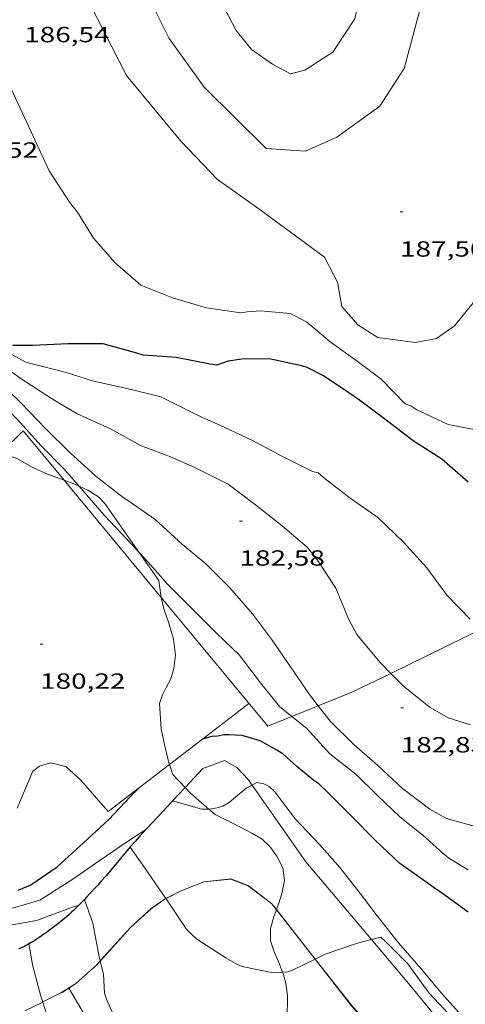
# Model space of a CAD drawing. Units: inches. Extents: x 453000 to 454005, y 4601498 to 4602002.
# Drawn here: x 453493 to 453524, y 4601703 to 4601771 of the extents above; entities that cross this region are included whole.
import ezdxf
from ezdxf.enums import TextEntityAlignment as Align

# ---------------------------------------------------------------- set-up
doc = ezdxf.new("R2010")
doc.units = ezdxf.units.IN
doc.header["$MEASUREMENT"] = 0
for name, color, linetype, lineweight in [('BOSC', 7, 'Continuous', 0), ('CORBA DE NIVELL', 7, 'Continuous', 0), ('CORBA MESTRA', 7, 'Continuous', 0), ('COTA ALTIMETRICA', 7, 'Continuous', 0), ('LIMIT DE PAVIMENT', 7, 'Continuous', 0), ('MUR', 7, 'Continuous', 0), ('MUR CONTENCIO', 7, 'Continuous', 0), ('TANCA DE VEGETACIO', 7, 'Continuous', 0)]:
    doc.layers.add(name, color=color, linetype=linetype, lineweight=lineweight)
doc.styles.add('Style-Arial', font='ARIAL.TTF')
doc.linetypes.add('bosc', pattern='A,-2.235,[9,dgnlstyle-mataro.shx,S=0.035752,R=0,X=0,Y=0],-2.235', length=4.47)
doc.linetypes.add('tancaveg', pattern='A,-0.5,[1,dgnlstyle-mataro.shx,S=0.012544,R=0,X=0,Y=0],-1.1', length=1.6)

# ---------------------------------------------------------------- blocks, each defined once
blk = doc.blocks.new('COTA')
at = {"color": 0, "linetype": 'ByBlock', "lineweight": -2}
blk.add_line((0, 0), (0.2, 0), dxfattribs=at)

msp = doc.modelspace()

# ---------------------------------------------------------------- linework, layer by layer
at = {"layer": 'BOSC', "color": 3, "linetype": 'bosc', "lineweight": 20}
for points in [[(453496.137, 4601739.071, 188.002), (453495.832, 4601739.184, 188.002), (453494.886, 4601739.517, 188.002), (453494.004, 4601739.925, 188.002), (453492.918, 4601740.542, 188.002), (453492.117, 4601740.85, 188.002), (453491.812, 4601740.936, 188.002)], [(453497.179, 4601738.656, 188.002), (453496.819, 4601738.82, 188.002), (453496.137, 4601739.071, 188.002)], [(453501.275, 4601734.121, 187.941), (453498.919, 4601737.468, 188.002), (453498.482, 4601737.924, 188.002), (453497.766, 4601738.389, 188.002), (453497.179, 4601738.656, 188.002)], [(453502.774, 4601731.056, 187.541), (453502.739, 4601731.216, 187.594), (453502.617, 4601732.215, 187.906), (453501.275, 4601734.121, 187.941)], [(453503.741, 4601727.122, 186.25), (453503.616, 4601728.207, 186.602), (453503.3, 4601729.314, 186.946), (453502.947, 4601730.278, 187.282), (453502.774, 4601731.056, 187.541)], [(453503.343, 4601719.666, 184.698), (453503.248, 4601719.96, 184.698), (453503.01, 4601721.025, 184.698), (453502.781, 4601722.105, 184.698), (453502.647, 4601723.817, 184.698), (453502.862, 4601724.417, 184.762), (453503.131, 4601724.967, 185.034), (453503.422, 4601725.513, 185.474), (453503.644, 4601726.215, 185.882), (453503.741, 4601727.122, 186.25)], [(453504.402, 4601718.081, 184.698), (453503.572, 4601718.967, 184.698), (453503.343, 4601719.666, 184.698)], [(453506.018, 4601716.621, 184.698), (453505.873, 4601716.74, 184.698), (453504.766, 4601717.693, 184.698), (453504.402, 4601718.081, 184.698)], [(453510.651, 4601709.756, 181.798), (453510.795, 4601710.128, 181.914), (453511.046, 4601710.928, 182.21), (453511.198, 4601711.757, 182.522), (453511.072, 4601712.607, 182.834), (453510.678, 4601713.405, 183.154), (453510.204, 4601714.069, 183.522), (453509.669, 4601714.554, 183.85), (453508.954, 4601714.962, 184.09), (453508.09, 4601715.43, 184.314), (453506.466, 4601716.256, 184.698), (453506.018, 4601716.621, 184.698)], [(453511.064, 4601705.487, 180.957), (453510.781, 4601706.201, 180.978), (453510.492, 4601706.878, 181.042), (453510.24, 4601707.629, 181.186), (453510.235, 4601708.446, 181.402), (453510.468, 4601709.284, 181.65), (453510.647, 4601709.745, 181.794)], [(453510.647, 4601709.745, 181.794), (453510.651, 4601709.756, 181.798)], [(453515.416, 4601695.184, 180.633), (453515.333, 4601695.209, 180.626), (453514.416, 4601695.348, 180.554), (453512.779, 4601695.579, 180.402), (453512.142, 4601695.806, 180.37), (453511.615, 4601696.238, 180.37), (453511.143, 4601696.884, 180.394), (453510.351, 4601698.322, 180.434), (453510.29, 4601699.051, 180.434), (453510.47, 4601699.616, 180.418), (453510.865, 4601700.753, 180.41), (453511.145, 4601701.427, 180.434), (453511.367, 4601702.227, 180.498), (453511.401, 4601703.921, 180.73), (453511.281, 4601704.706, 180.866), (453511.099, 4601705.399, 180.954), (453511.064, 4601705.487, 180.957)]]:
    msp.add_polyline3d(points, dxfattribs=at)
at = {"layer": 'CORBA DE NIVELL', "color": 30, "linetype": 'Continuous', "lineweight": 0, "flags": 128}
for points, elevation in [([(453500.41, 4601766.694), (453504.123, 4601762.209), (453506.624, 4601759.598), (453509.451, 4601757.603), (453513.917, 4601754.293), (453514.821, 4601752.581), (453515.104, 4601750.935), (453516.195, 4601749.675), (453517.576, 4601748.813), (453520.119, 4601748.463), (453521.578, 4601748.74), (453522.802, 4601749.614), (453524.158, 4601751.284), (453525.087, 4601753.731), (453525.473, 4601757.384), (453525.178, 4601762.526), (453524.438, 4601769.006), (453524.089, 4601773.153), (453524.234, 4601777.59), (453524.662, 4601782.165), (453525.778, 4601787.295), (453527.256, 4601793.256), (453528.014, 4601795.508)], 187), ([(453503.32, 4601769.223), (453505.701, 4601765.889), (453509.95, 4601761.723), (453512.632, 4601761.536), (453514.76, 4601762.482), (453517.714, 4601764.592), (453519.372, 4601767.178), (453520.554, 4601771.59), (453521.701, 4601783.815), (453523.92, 4601791.325), (453525.53, 4601795.508)], 188), ([(453506.631, 4601772.172), (453507.903, 4601769.767), (453508.951, 4601768.477), (453510.38, 4601767.458), (453511.609, 4601766.807), (453512.58, 4601767.054), (453514.497, 4601768.295), (453515.992, 4601770.574), (453517.536, 4601778.048), (453518.073, 4601783.72), (453519.822, 4601788.856), (453522.041, 4601794.582), (453522.514, 4601795.508)], 189), ([(453476.867, 4601795.175), (453478.505, 4601792.729), (453480.434, 4601790.475), (453483.447, 4601788.039), (453486.395, 4601786.321), (453496.178, 4601781.009), (453499.167, 4601777.536), (453503.32, 4601769.223)], 188), ([(453477.78, 4601791.373), (453478.652, 4601790.025), (453480.701, 4601787.602), (453483.166, 4601785.22), (453485.27, 4601783.345), (453487.892, 4601781.458), (453490.496, 4601779.686), (453493.268, 4601777.588), (453495.1, 4601775.647), (453497.385, 4601772.626), (453500.41, 4601766.694)], 187), ([(453496.515, 4601758.05), (453497.055, 4601757.374), (453498.158, 4601755.588), (453499.642, 4601753.902), (453501.385, 4601752.388), (453503.554, 4601751.523), (453505.868, 4601750.839), (453508.215, 4601750.5), (453508.64, 4601750.563), (453509.544, 4601750.639), (453511.583, 4601750.446), (453512.697, 4601749.888), (453514.311, 4601748.518), (453516.15, 4601747.188), (453517.802, 4601745.972), (453519.428, 4601744.278), (453519.817, 4601744.141), (453520.236, 4601743.877), (453522.372, 4601742.863), (453524.135, 4601742.535)], 186), ([(453518.454, 4601725.883), (453519.345, 4601724.981), (453521.138, 4601723.551), (453522.377, 4601722.855), (453523.906, 4601722.373)], 183), ([(453513.493, 4601723.659), (453514.304, 4601722.613), (453515.936, 4601721.021), (453517.567, 4601719.585), (453519.243, 4601718.014), (453521.128, 4601716.619), (453522.248, 4601715.968), (453524.56, 4601715.331)], 182), ([(453511.703, 4601722.938), (453512.692, 4601722.139), (453514.295, 4601720.38), (453516.06, 4601718.989), (453517.547, 4601717.549), (453519.063, 4601716.082), (453520.652, 4601714.831), (453522.009, 4601713.603), (453522.425, 4601713.26), (453523.735, 4601712.478)], 181), ([(453508.981, 4601718.256), (453509.312, 4601718.426), (453509.775, 4601718.351), (453510.148, 4601718.153), (453510.532, 4601717.786), (453510.82, 4601717.402), (453511.927, 4601715.961), (453513.586, 4601714.192), (453514.965, 4601712.639), (453516.391, 4601710.825), (453517.52, 4601709.339), (453518.971, 4601707.475), (453520.523, 4601705.719), (453521.917, 4601704.049), (453523.455, 4601702.313)], 179), ([(453492.613, 4601709.86), (453494.489, 4601710.402), (453494.857, 4601710.63), (453496.751, 4601711.83), (453498.606, 4601713.128), (453500.332, 4601714.317), (453501.726, 4601715.22)], 179), ([(453497.157, 4601710.064), (453497.157, 4601710.064)], 178), ([(453517.133, 4601707.704), (453517.782, 4601707.863), (453518.081, 4601707.575), (453519.61, 4601706.047), (453521.078, 4601704.048), (453522.712, 4601702.301)], 178), ([(453494.685, 4601703.444), (453495.137, 4601701.987), (453495.564, 4601701.251), (453495.813, 4601700.896)], 176)]:
    msp.add_lwpolyline(points, dxfattribs=dict(at, elevation=elevation))
at = {"layer": 'CORBA DE NIVELL', "color": 30, "linetype": 'Continuous', "lineweight": 0}
for points, elevation in [([(453496.515, 4601758.05), (453495.123, 4601760.178), (453493.592, 4601763.482), (453491.754, 4601767.394), (453489.301, 4601771.632), (453486.36, 4601775.84), (453482.563, 4601780.265), (453479.591, 4601784.069), (453478.054, 4601787.066)], 186), ([(453486.446, 4601752.885), (453487.125, 4601751.749), (453488.549, 4601749.855), (453489.443, 4601748.899), (453489.79, 4601748.654), (453491.488, 4601747.206), (453493.275, 4601745.937), (453495.275, 4601744.643), (453497.026, 4601743.593), (453499.304, 4601742.571), (453501.367, 4601741.437), (453503.402, 4601740.665), (453505.07, 4601739.928), (453507.336, 4601738.8), (453509.219, 4601737.393), (453511.027, 4601735.954), (453512.75, 4601734.485), (453513.394, 4601733.676), (453514.698, 4601731.688), (453515.571, 4601729.604), (453516.124, 4601728.536), (453517.703, 4601726.644), (453518.454, 4601725.883)], 183), ([(453488.161, 4601751.762), (453489.496, 4601750.05), (453491.037, 4601748.492), (453491.428, 4601748.268), (453493.487, 4601747.141), (453493.877, 4601747.043), (453496.217, 4601746.435), (453498.151, 4601745.836), (453500.241, 4601745.375), (453502.685, 4601744.772), (453503.057, 4601744.603), (453505.248, 4601743.51), (453507.08, 4601742.693), (453508.999, 4601741.78), (453511.022, 4601740.717), (453513.095, 4601739.668), (453513.49, 4601739.564), (453513.85, 4601739.259), (453515.687, 4601737.85), (453517.579, 4601736.528), (453519.331, 4601734.835), (453520.907, 4601733.086), (453522.31, 4601731.208), (453523.863, 4601729.59)], 184), ([(453489.404, 4601748.093), (453489.808, 4601747.68), (453491.528, 4601745.935), (453493.195, 4601744.349), (453494.892, 4601742.568), (453496.563, 4601740.935), (453498.321, 4601739.344), (453500.185, 4601737.895), (453500.638, 4601737.597), (453502.36, 4601736.38), (453504.207, 4601734.704), (453505.829, 4601733.35), (453507.464, 4601731.712), (453509.012, 4601729.934), (453510.31, 4601728.206), (453511.65, 4601726.263), (453512.895, 4601724.43), (453513.493, 4601723.659)], 182), ([(453489.469, 4601746.904), (453491, 4601745.322), (453492.639, 4601743.539), (453492.955, 4601743.213), (453494.549, 4601741.439), (453496.135, 4601739.844), (453497.179, 4601738.656)], 181), ([(453497.179, 4601738.656), (453497.57, 4601738.212), (453498.873, 4601736.673), (453500.433, 4601735.031), (453501.275, 4601734.121)], 181), ([(453501.275, 4601734.121), (453501.876, 4601733.472), (453503.213, 4601731.967), (453504.88, 4601730.283), (453506.583, 4601728.604), (453508.099, 4601727.136), (453509.55, 4601725.232), (453510.847, 4601723.63), (453511.703, 4601722.938)], 181), ([(453506.018, 4601716.621), (453506.064, 4601716.621), (453506.588, 4601716.695), (453506.976, 4601716.811), (453507.41, 4601717.056), (453508.579, 4601718.05), (453508.981, 4601718.256)], 179), ([(453503.555, 4601717.175), (453503.555, 4601717.175)], 179), ([(453503.555, 4601717.175), (453505.547, 4601716.62), (453506.018, 4601716.621)], 179), ([(453500.648, 4601714.02), (453501.831, 4601712.33), (453503.098, 4601710.522)], 178), ([(453503.098, 4601710.522), (453503.104, 4601710.513)], 178), ([(453503.104, 4601710.513), (453503.116, 4601710.495), (453504.49, 4601708.449), (453504.836, 4601708.066), (453505.199, 4601707.744), (453507.196, 4601706.467), (453507.928, 4601706.022), (453508.302, 4601705.864), (453510.416, 4601705.44), (453511.064, 4601705.487)], 178), ([(453492.073, 4601708.622), (453494.248, 4601709.003), (453496.457, 4601709.836), (453497.157, 4601710.064)], 178), ([(453497.531, 4601710.445), (453497.531, 4601710.445)], 177), ([(453497.531, 4601710.445), (453498.105, 4601708.822), (453498.512, 4601706.637), (453498.609, 4601706.254)], 177), ([(453493.729, 4601707.408), (453494.011, 4601705.897), (453494.562, 4601703.841), (453494.685, 4601703.444)], 176), ([(453513.297, 4601706.373), (453513.982, 4601706.706), (453516.173, 4601707.469), (453517.133, 4601707.704)], 178), ([(453498.609, 4601706.254), (453498.612, 4601706.243)], 177), ([(453498.612, 4601706.243), (453498.837, 4601705.35), (453498.847, 4601704.917), (453498.913, 4601704.056), (453499.036, 4601703.643), (453499.216, 4601703.233), (453499.59, 4601702.391), (453499.668, 4601701.918), (453499.688, 4601701.415), (453499.743, 4601700.169)], 177), ([(453511.064, 4601705.487), (453511.428, 4601705.514), (453511.833, 4601705.661), (453513.288, 4601706.368)], 178), ([(453513.288, 4601706.368), (453513.297, 4601706.373)], 178)]:
    msp.add_lwpolyline(points, dxfattribs=dict(at, elevation=elevation))
at = {"layer": 'CORBA MESTRA', "color": 30, "linetype": 'Continuous', "lineweight": 30, "flags": 128}
for points, elevation in [([(453523.747, 4601738.933), (453521.938, 4601740.498), (453519.978, 4601741.763), (453518.047, 4601743.224), (453516.313, 4601744.529), (453515.587, 4601745.036), (453513.854, 4601746.186), (453512.706, 4601746.779), (453512.273, 4601746.896), (453510.141, 4601747.346), (453508.272, 4601747.337), (453507.344, 4601747.185), (453506.564, 4601746.931), (453506.114, 4601746.988), (453503.795, 4601747.454), (453501.554, 4601747.614), (453501.119, 4601747.748), (453498.816, 4601748.372), (453496.399, 4601748.379), (453494.016, 4601748.254), (453492.638, 4601748.255)], 185), ([(453505.585, 4601721.388), (453505.585, 4601721.388)], 180), ([(453493.013, 4601711.087), (453493.864, 4601711.448), (453495.665, 4601712.67), (453497.458, 4601714.307), (453499.204, 4601715.9), (453500.678, 4601717.479), (453501.244, 4601718.053)], 180)]:
    msp.add_lwpolyline(points, dxfattribs=dict(at, elevation=elevation))
at = {"layer": 'CORBA MESTRA', "color": 30, "linetype": 'Continuous', "lineweight": 30, "elevation": 180}
msp.add_lwpolyline([(453523.729, 4601709.583), (453523.323, 4601709.885), (453522.145, 4601710.73), (453521.421, 4601711.248), (453520.999, 4601711.53), (453519.064, 4601712.899), (453517.42, 4601714.453), (453515.72, 4601716.183), (453514.488, 4601717.4), (453514.141, 4601717.782), (453513.529, 4601718.35), (453513.189, 4601718.571), (453512.035, 4601719.521), (453511.086, 4601720.389), (453510.669, 4601720.635), (453509.543, 4601721.281), (453508.298, 4601721.65), (453507.854, 4601721.671), (453507.406, 4601721.691), (453507.046, 4601721.681), (453506.628, 4601721.594), (453506.23, 4601721.561), (453505.585, 4601721.388)], dxfattribs=at)
at = {"layer": 'LIMIT DE PAVIMENT', "color": 1, "linetype": 'Continuous', "lineweight": 20}
for points in [[(453508.981, 4601718.256, 178.947), (453508.713, 4601718.64, 178.994), (453507.94, 4601719.466, 179.226), (453507.09, 4601719.926, 179.218), (453505.622, 4601719.386, 179.154)], [(453517.133, 4601707.704, 177.974), (453512.642, 4601713.013, 178.306), (453508.981, 4601718.256, 178.947)], [(453524.152, 4601699.254, 177.242), (453519.677, 4601704.696, 177.786), (453517.133, 4601707.704, 177.974)], [(453495.929, 4601704.064, 176.426), (453494.695, 4601703.449, 175.986), (453494.685, 4601703.444, 175.982)], [(453496.006, 4601704.102, 176.454), (453495.929, 4601704.064, 176.426)], [(453496.008, 4601704.103, 176.454), (453496.006, 4601704.102, 176.454)], [(453494.685, 4601703.444, 175.982), (453493.46, 4601702.834, 175.482)]]:
    msp.add_polyline3d(points, dxfattribs=at)
at = {"layer": 'MUR', "color": 1, "linetype": 'Continuous', "lineweight": 20}
for points in [[(453491.812, 4601740.936, 181.296), (453493.341, 4601742.449, 181.058), (453496.137, 4601739.071, 180.994)], [(453496.137, 4601739.071, 180.994), (453502.774, 4601731.056, 180.841)], [(453502.774, 4601731.056, 180.841), (453510.048, 4601722.271, 180.674), (453511.703, 4601722.938, 181.285)], [(453518.454, 4601725.883, 182.917), (453524.755, 4601728.957, 183.209)], [(453513.493, 4601723.659, 181.944), (453515.799, 4601724.588, 182.794), (453518.454, 4601725.883, 182.917)], [(453508.76, 4601723.826, 180.778), (453505.585, 4601721.388, 180.778)], [(453511.703, 4601722.938, 181.285), (453513.493, 4601723.659, 181.944)], [(453505.585, 4601721.388, 180.778), (453503.343, 4601719.666, 180.778)], [(453503.343, 4601719.666, 180.778), (453499.159, 4601716.453, 180.778), (453497.289, 4601718.581, 180.818), (453496.262, 4601719.532, 180.914), (453495.226, 4601719.783, 180.938), (453494.455, 4601719.546, 180.938), (453494.01, 4601719.205, 180.93), (453492.933, 4601716.684, 181.082)], [(453510.647, 4601709.745, 179.597), (453510.333, 4601710.146, 179.61), (453508.707, 4601711.381, 179.61), (453507.536, 4601711.84, 179.61), (453505.692, 4601711.642, 179.554), (453504.176, 4601711.06, 179.514), (453503.104, 4601710.513, 179.323)], [(453503.104, 4601710.513, 179.323), (453503.053, 4601710.488, 179.314), (453502.089, 4601709.813, 178.866), (453500.685, 4601708.527, 178.65), (453498.612, 4601706.243, 178.119)], [(453513.288, 4601706.368, 179.484), (453510.647, 4601709.745, 179.597)], [(453498.612, 4601706.243, 178.119), (453498.375, 4601705.982, 178.058), (453496.918, 4601704.688, 177.114), (453496.006, 4601704.102, 176.704)], [(453525.561, 4601689.072, 178.317), (453521.045, 4601697.206, 178.738), (453515.752, 4601703.217, 179.378), (453513.288, 4601706.368, 179.484)], [(453496.006, 4601704.102, 176.704), (453496.006, 4601704.102, 176.704)]]:
    msp.add_polyline3d(points, dxfattribs=at)
at = {"layer": 'MUR CONTENCIO', "color": 1, "linetype": 'Continuous', "lineweight": 30}
for points in [[(453505.622, 4601719.386, 180.634), (453504.402, 4601718.081, 180.307)], [(453504.402, 4601718.081, 180.307), (453503.555, 4601717.175, 180.08)], [(453503.555, 4601717.175, 180.08), (453503.548, 4601717.167, 180.078), (453501.472, 4601714.948, 179.522), (453501.291, 4601714.751, 179.474), (453501.122, 4601714.565, 179.43), (453500.966, 4601714.389, 179.389), (453500.677, 4601714.055, 179.316), (453500.426, 4601713.76, 179.253), (453499.992, 4601713.24, 179.147), (453499.342, 4601712.457, 178.991), (453499.013, 4601712.068, 178.913), (453498.68, 4601711.684, 178.834), (453498.464, 4601711.441, 178.784), (453498.273, 4601711.23, 178.74), (453497.934, 4601710.865, 178.666), (453497.676, 4601710.594, 178.611), (453497.531, 4601710.445, 178.581)], [(453497.157, 4601710.064, 178.501), (453496.887, 4601709.794, 178.442), (453496.78, 4601709.689, 178.418), (453496.678, 4601709.593, 178.394), (453496.484, 4601709.416, 178.345), (453496.312, 4601709.265, 178.3), (453496.16, 4601709.136, 178.258), (453496.026, 4601709.025, 178.221), (453495.788, 4601708.834, 178.152), (453495.609, 4601708.694, 178.099), (453495.337, 4601708.487, 178.019), (453495.064, 4601708.283, 177.938), (453494.936, 4601708.189, 177.898), (453494.815, 4601708.102, 177.857), (453494.702, 4601708.023, 177.816), (453494.489, 4601707.877, 177.734), (453494.301, 4601707.753, 177.659), (453494.135, 4601707.648, 177.591), (453493.988, 4601707.558, 177.532), (453493.858, 4601707.481, 177.48), (453493.743, 4601707.416, 177.437), (453493.539, 4601707.304, 177.363), (453493.383, 4601707.223, 177.312), (453493.265, 4601707.163, 177.276), (453493.175, 4601707.12, 177.251), (453493.039, 4601707.056, 177.216)], [(453497.531, 4601710.445, 178.581), (453497.285, 4601710.192, 178.528), (453497.157, 4601710.064, 178.501)], [(453497.157, 4601710.064, 178.501), (453497.157, 4601710.064, 178.501)]]:
    msp.add_polyline3d(points, dxfattribs=at)
at = {"layer": 'TANCA DE VEGETACIO', "color": 3, "linetype": 'tancaveg', "lineweight": 0, "extrusion": (-0.00397, 0.006783, 0.999969), "elevation": 29591.421, "flags": 128}
msp.add_lwpolyline([(453495.526, 4601606.247), (453493.598, 4601609.541)], dxfattribs=at)
at = {"layer": 'TANCA DE VEGETACIO', "color": 3, "linetype": 'tancaveg', "lineweight": 0}
for points in [[(453510.651, 4601709.756, 179.597), (453510.34, 4601710.153, 179.61), (453508.712, 4601711.39, 179.61), (453507.537, 4601711.85, 179.61), (453505.69, 4601711.652, 179.554), (453504.172, 4601711.069, 179.514), (453503.098, 4601710.522, 179.323)], [(453503.098, 4601710.522, 179.323), (453503.048, 4601710.497, 179.314), (453502.083, 4601709.821, 178.866), (453500.678, 4601708.534, 178.65), (453498.609, 4601706.254, 178.12)], [(453513.297, 4601706.373, 179.484), (453510.651, 4601709.756, 179.597)], [(453498.609, 4601706.254, 178.12), (453498.368, 4601705.989, 178.058), (453496.912, 4601704.696, 177.114), (453495.929, 4601704.064, 176.6)], [(453525.567, 4601689.066, 178.32), (453521.053, 4601697.212, 178.738), (453515.76, 4601703.223, 179.378), (453513.297, 4601706.373, 179.484)], [(453495.929, 4601704.064, 176.6), (453495.928, 4601704.063, 176.599)]]:
    msp.add_polyline3d(points, dxfattribs=at)

# ---------------------------------------------------------------- block references
at = {"layer": 'COTA ALTIMETRICA', "color": 7, "linetype": 'Continuous', "lineweight": 0, "xscale": 1.000001550400009, "yscale": 1.000001550399986, "zscale": 1.0000015504, "rotation": 359.9995652666707}
for p in [(453519.084, 4601757.379, 187.498), (453508.12, 4601736.282, 182.576), (453494.501, 4601727.879, 180.216), (453519.129, 4601723.53, 182.832)]:
    msp.add_blockref('COTA', p, dxfattribs=at)

# ---------------------------------------------------------------- texts
at = {"layer": 'COTA ALTIMETRICA', "color": 7, "linetype": 'Continuous', "lineweight": 0, "style": 'Style-Arial', "width": 1.333331}
for s, p in [('186,54', (453493.416, 4601770.013, 186.538)), ('185,52', (453488.533, 4601762.128, 185.522)), ('187,50', (453519.084, 4601755.379, 187.498)), ('182,58', (453508.12, 4601734.282, 182.576)), ('180,22', (453494.501, 4601725.879, 180.216)), ('182,83', (453519.129, 4601721.53, 182.832))]:
    msp.add_text(s, height=1.05, rotation=359.99957, dxfattribs=at).set_placement(p, align=Align.TOP_LEFT)

doc.saveas('drawing.dxf')
